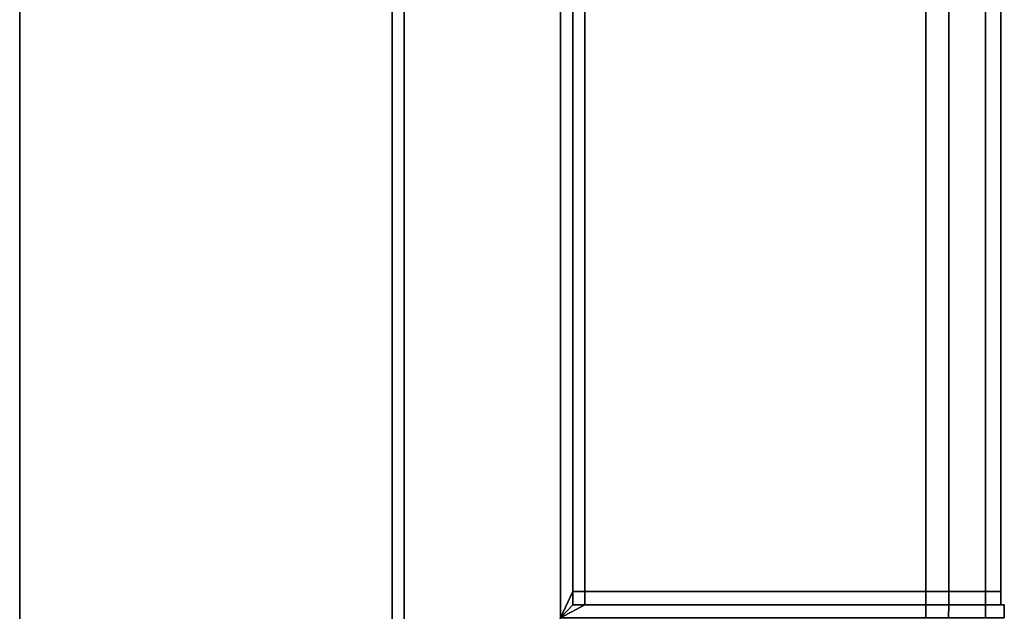
# Model space of a CAD drawing. Extents: x 0 to 0.997, y -0.997 to 0.
# Drawn here: x 0.955 to 0.974, y -0.292 to -0.281 of the extents above; entities that cross this region are included whole.
import ezdxf

# ---------------------------------------------------------------- set-up
doc = ezdxf.new("R2010")
doc.units = 0
for name, color, linetype in [('L16_HINGE', 7, 'CONTINUOUS'), ('L17_HINGE', 7, 'CONTINUOUS'), ('L19_GLASSOUT', 7, 'CONTINUOUS'), ('L20_GLASSIN', 7, 'CONTINUOUS'), ('L21_GLASSRIM', 7, 'CONTINUOUS')]:
    doc.layers.add(name, color=color, linetype=linetype)

msp = doc.modelspace()

# ---------------------------------------------------------------- linework, layer by layer
at = {"layer": 'L16_HINGE', "color": 8}
for points, invisible_edges in [([(0.962, -0.234016, 0.177744), (0.962, -0.30075, 0.177494), (0.962, -0.30075, 0.177744), (0.962, -0.234016, 0.177744)], 9), ([(0.962, -0.30075, 0.177494), (0.962, -0.234016, 0.177744), (0.962, -0.236501, 0.177494), (0.962, -0.30075, 0.177494)], 9), ([(0.962, -0.30075, 0.222244), (0.962, -0.234016, 0.177744), (0.962, -0.30075, 0.177744), (0.962, -0.30075, 0.222244)], 9), ([(0.962, -0.234016, 0.177744), (0.962, -0.30075, 0.222244), (0.962, -0.234016, 0.222244), (0.962, -0.234016, 0.177744)], 13), ([(0.962, -0.30075, 0.222244), (0.962, -0.236501, 0.222494), (0.962, -0.234016, 0.222244), (0.962, -0.30075, 0.222244)], 9), ([(0.965397, -0.234139, 0.222244), (0.965397, -0.291748, 0.222494), (0.965397, -0.291748, 0.222244), (0.965397, -0.234139, 0.222244)], 9), ([(0.965397, -0.291748, 0.222494), (0.965397, -0.234139, 0.222244), (0.965397, -0.236626, 0.222494), (0.965397, -0.291748, 0.222494)], 9), ([(0.965397, -0.234139, 0.177744), (0.965397, -0.291748, 0.222244), (0.965397, -0.291748, 0.177744), (0.965397, -0.234139, 0.177744)], 9), ([(0.965397, -0.291748, 0.222244), (0.965397, -0.234139, 0.177744), (0.965397, -0.234139, 0.222244), (0.965397, -0.291748, 0.222244)], 11), ([(0.965397, -0.291748, 0.177744), (0.965397, -0.236626, 0.177494), (0.965397, -0.234139, 0.177744), (0.965397, -0.291748, 0.177744)], 9), ([(0.96223, -0.23651, 0.177494), (0.962, -0.30075, 0.177494), (0.962, -0.236501, 0.177494), (0.96223, -0.23651, 0.177494)], 9), ([(0.96223, -0.30075, 0.222494), (0.962, -0.236501, 0.222494), (0.962, -0.30075, 0.222494), (0.96223, -0.30075, 0.222494)], 9), ([(0.962, -0.236501, 0.222494), (0.96223, -0.30075, 0.222494), (0.96223, -0.23651, 0.222494), (0.962, -0.236501, 0.222494)], 9), ([(0.962, -0.236501, 0.222494), (0.962, -0.30075, 0.222244), (0.962, -0.30075, 0.222494), (0.962, -0.236501, 0.222494)], 9), ([(0.962, -0.30075, 0.177494), (0.96223, -0.23651, 0.177494), (0.96223, -0.30075, 0.177494), (0.962, -0.30075, 0.177494)], 9), ([(0.965168, -0.236616, 0.177494), (0.96223, -0.30075, 0.177494), (0.96223, -0.23651, 0.177494), (0.965168, -0.236616, 0.177494)], 9), ([(0.965168, -0.292248, 0.222494), (0.96223, -0.23651, 0.222494), (0.96223, -0.30075, 0.222494), (0.965168, -0.292248, 0.222494)], 9), ([(0.96223, -0.23651, 0.222494), (0.965168, -0.292248, 0.222494), (0.965168, -0.236616, 0.222494), (0.96223, -0.23651, 0.222494)], 9), ([(0.96223, -0.30075, 0.177494), (0.965168, -0.236616, 0.177494), (0.965168, -0.292248, 0.177494), (0.96223, -0.30075, 0.177494)], 9), ([(0.965397, -0.291748, 0.222494), (0.965168, -0.236616, 0.222494), (0.965168, -0.292248, 0.222494), (0.965397, -0.291748, 0.222494)], 9), ([(0.965168, -0.236616, 0.222494), (0.965397, -0.291748, 0.222494), (0.965397, -0.236626, 0.222494), (0.965168, -0.236616, 0.222494)], 9), ([(0.965397, -0.236626, 0.177494), (0.965168, -0.292248, 0.177494), (0.965168, -0.236616, 0.177494), (0.965397, -0.236626, 0.177494)], 9), ([(0.965168, -0.292248, 0.177494), (0.965397, -0.236626, 0.177494), (0.965397, -0.291748, 0.177494), (0.965168, -0.292248, 0.177494)], 9), ([(0.965397, -0.236626, 0.177494), (0.965397, -0.291748, 0.177744), (0.965397, -0.291748, 0.177494), (0.965397, -0.236626, 0.177494)], 9), ([(0.965627, -0.278486, 0.177494), (0.965397, -0.291748, 0.177494), (0.965397, -0.278486, 0.177494), (0.965627, -0.278486, 0.177494)], 9), ([(0.965397, -0.291748, 0.177494), (0.965627, -0.278486, 0.177494), (0.965627, -0.291748, 0.177494), (0.965397, -0.291748, 0.177494)], 9), ([(0.965397, -0.291748, 0.222244), (0.965397, -0.278486, 0.177744), (0.965397, -0.291748, 0.177744), (0.965397, -0.291748, 0.222244)], 9), ([(0.965397, -0.278486, 0.177744), (0.965397, -0.291748, 0.222244), (0.965397, -0.278486, 0.222244), (0.965397, -0.278486, 0.177744)], 13), ([(0.965397, -0.278486, 0.222494), (0.965397, -0.291748, 0.222244), (0.965397, -0.291748, 0.222494), (0.965397, -0.278486, 0.222494)], 9), ([(0.965397, -0.291748, 0.222244), (0.965397, -0.278486, 0.222494), (0.965397, -0.278486, 0.222244), (0.965397, -0.291748, 0.222244)], 9), ([(0.965627, -0.291748, 0.222494), (0.965397, -0.278486, 0.222494), (0.965397, -0.291748, 0.222494), (0.965627, -0.291748, 0.222494)], 9), ([(0.965397, -0.278486, 0.222494), (0.965627, -0.291748, 0.222494), (0.965627, -0.278486, 0.222494), (0.965397, -0.278486, 0.222494)], 9), ([(0.965397, -0.278486, 0.177744), (0.965397, -0.291748, 0.177494), (0.965397, -0.291748, 0.177744), (0.965397, -0.278486, 0.177744)], 9), ([(0.965397, -0.291748, 0.177494), (0.965397, -0.278486, 0.177744), (0.965397, -0.278486, 0.177494), (0.965397, -0.291748, 0.177494)], 9), ([(0.972036, -0.278486, 0.177494), (0.965627, -0.291748, 0.177494), (0.965627, -0.278486, 0.177494), (0.972036, -0.278486, 0.177494)], 9), ([(0.965627, -0.291748, 0.177494), (0.972036, -0.278486, 0.177494), (0.972036, -0.291748, 0.177494), (0.965627, -0.291748, 0.177494)], 9), ([(0.972036, -0.291748, 0.222494), (0.965627, -0.278486, 0.222494), (0.965627, -0.291748, 0.222494), (0.972036, -0.291748, 0.222494)], 9), ([(0.965627, -0.278486, 0.222494), (0.972036, -0.291748, 0.222494), (0.972036, -0.278486, 0.222494), (0.965627, -0.278486, 0.222494)], 9), ([(0.972464, -0.278486, 0.177494), (0.972036, -0.291748, 0.177494), (0.972036, -0.278486, 0.177494), (0.972464, -0.278486, 0.177494)], 9), ([(0.972036, -0.291748, 0.177494), (0.972464, -0.278486, 0.177494), (0.972464, -0.291748, 0.177494), (0.972036, -0.291748, 0.177494)], 9), ([(0.972464, -0.291748, 0.222494), (0.972036, -0.278486, 0.222494), (0.972036, -0.291748, 0.222494), (0.972464, -0.291748, 0.222494)], 9), ([(0.972036, -0.278486, 0.222494), (0.972464, -0.291748, 0.222494), (0.972464, -0.278486, 0.222494), (0.972036, -0.278486, 0.222494)], 9), ([(0.973158, -0.278486, 0.177785), (0.972464, -0.291748, 0.177494), (0.972464, -0.278486, 0.177494), (0.973158, -0.278486, 0.177785)], 9), ([(0.972464, -0.291748, 0.177494), (0.973158, -0.278486, 0.177785), (0.973158, -0.291748, 0.177785), (0.972464, -0.291748, 0.177494)], 9), ([(0.973158, -0.291748, 0.222203), (0.972464, -0.278486, 0.222494), (0.972464, -0.291748, 0.222494), (0.973158, -0.291748, 0.222203)], 9), ([(0.972464, -0.278486, 0.222494), (0.973158, -0.291748, 0.222203), (0.973158, -0.278486, 0.222203), (0.972464, -0.278486, 0.222494)], 9), ([(0.973158, -0.278486, 0.177785), (0.973446, -0.291748, 0.178487), (0.973158, -0.291748, 0.177785), (0.973158, -0.278486, 0.177785)], 9), ([(0.973446, -0.291748, 0.178487), (0.973158, -0.278486, 0.177785), (0.973446, -0.278486, 0.178487), (0.973446, -0.291748, 0.178487)], 9), ([(0.973446, -0.278486, 0.221501), (0.973158, -0.291748, 0.222203), (0.973446, -0.291748, 0.221501), (0.973446, -0.278486, 0.221501)], 9), ([(0.973158, -0.291748, 0.222203), (0.973446, -0.278486, 0.221501), (0.973158, -0.278486, 0.222203), (0.973158, -0.291748, 0.222203)], 9), ([(0.973446, -0.278486, 0.221069), (0.973446, -0.291748, 0.221501), (0.973446, -0.291748, 0.221069), (0.973446, -0.278486, 0.221069)], 9), ([(0.973446, -0.291748, 0.221501), (0.973446, -0.278486, 0.221069), (0.973446, -0.278486, 0.221501), (0.973446, -0.291748, 0.221501)], 9), ([(0.973446, -0.278486, 0.178919), (0.973446, -0.291748, 0.221069), (0.973446, -0.291748, 0.178919), (0.973446, -0.278486, 0.178919)], 9), ([(0.973446, -0.291748, 0.221069), (0.973446, -0.278486, 0.178919), (0.973446, -0.278486, 0.221069), (0.973446, -0.291748, 0.221069)], 9), ([(0.973446, -0.278486, 0.178487), (0.973446, -0.291748, 0.178919), (0.973446, -0.291748, 0.178487), (0.973446, -0.278486, 0.178487)], 9), ([(0.973446, -0.291748, 0.178919), (0.973446, -0.278486, 0.178487), (0.973446, -0.278486, 0.178919), (0.973446, -0.291748, 0.178919)], 9), ([(0.965397, -0.291748, 0.222494), (0.965168, -0.292248, 0.222494), (0.965397, -0.291998, 0.222494), (0.965397, -0.291748, 0.222494)], 8), ([(0.965397, -0.291998, 0.177494), (0.965168, -0.292248, 0.177494), (0.965397, -0.291748, 0.177494), (0.965397, -0.291998, 0.177494)], 8), ([(0.965397, -0.291998, 0.222244), (0.965397, -0.291748, 0.177744), (0.965397, -0.291998, 0.177744), (0.965397, -0.291998, 0.222244)], 9), ([(0.965397, -0.291748, 0.177744), (0.965397, -0.291998, 0.222244), (0.965397, -0.291748, 0.222244), (0.965397, -0.291748, 0.177744)], 9), ([(0.965397, -0.291748, 0.222494), (0.965397, -0.291998, 0.222244), (0.965397, -0.291998, 0.222494), (0.965397, -0.291748, 0.222494)], 9), ([(0.965397, -0.291998, 0.222244), (0.965397, -0.291748, 0.222494), (0.965397, -0.291748, 0.222244), (0.965397, -0.291998, 0.222244)], 9), ([(0.965627, -0.291998, 0.222494), (0.965397, -0.291748, 0.222494), (0.965397, -0.291998, 0.222494), (0.965627, -0.291998, 0.222494)], 9), ([(0.965397, -0.291748, 0.222494), (0.965627, -0.291998, 0.222494), (0.965627, -0.291748, 0.222494), (0.965397, -0.291748, 0.222494)], 9), ([(0.965627, -0.291748, 0.177494), (0.965397, -0.291998, 0.177494), (0.965397, -0.291748, 0.177494), (0.965627, -0.291748, 0.177494)], 9), ([(0.965397, -0.291998, 0.177494), (0.965627, -0.291748, 0.177494), (0.965627, -0.291998, 0.177494), (0.965397, -0.291998, 0.177494)], 9), ([(0.965397, -0.291748, 0.177744), (0.965397, -0.291998, 0.177494), (0.965397, -0.291998, 0.177744), (0.965397, -0.291748, 0.177744)], 9), ([(0.965397, -0.291998, 0.177494), (0.965397, -0.291748, 0.177744), (0.965397, -0.291748, 0.177494), (0.965397, -0.291998, 0.177494)], 9), ([(0.972036, -0.291998, 0.222494), (0.965627, -0.291748, 0.222494), (0.965627, -0.291998, 0.222494), (0.972036, -0.291998, 0.222494)], 9), ([(0.965627, -0.291748, 0.222494), (0.972036, -0.291998, 0.222494), (0.972036, -0.291748, 0.222494), (0.965627, -0.291748, 0.222494)], 9), ([(0.972036, -0.291748, 0.177494), (0.965627, -0.291998, 0.177494), (0.965627, -0.291748, 0.177494), (0.972036, -0.291748, 0.177494)], 9), ([(0.965627, -0.291998, 0.177494), (0.972036, -0.291748, 0.177494), (0.972036, -0.291998, 0.177494), (0.965627, -0.291998, 0.177494)], 9), ([(0.972464, -0.291998, 0.222494), (0.972036, -0.291748, 0.222494), (0.972036, -0.291998, 0.222494), (0.972464, -0.291998, 0.222494)], 9), ([(0.972036, -0.291748, 0.222494), (0.972464, -0.291998, 0.222494), (0.972464, -0.291748, 0.222494), (0.972036, -0.291748, 0.222494)], 9), ([(0.972464, -0.291748, 0.177494), (0.972036, -0.291998, 0.177494), (0.972036, -0.291748, 0.177494), (0.972464, -0.291748, 0.177494)], 9), ([(0.972036, -0.291998, 0.177494), (0.972464, -0.291748, 0.177494), (0.972464, -0.291998, 0.177494), (0.972036, -0.291998, 0.177494)], 9), ([(0.973158, -0.291998, 0.222203), (0.972464, -0.291748, 0.222494), (0.972464, -0.291998, 0.222494), (0.973158, -0.291998, 0.222203)], 9), ([(0.972464, -0.291748, 0.222494), (0.973158, -0.291998, 0.222203), (0.973158, -0.291748, 0.222203), (0.972464, -0.291748, 0.222494)], 9), ([(0.973158, -0.291748, 0.177785), (0.972464, -0.291998, 0.177494), (0.972464, -0.291748, 0.177494), (0.973158, -0.291748, 0.177785)], 9), ([(0.972464, -0.291998, 0.177494), (0.973158, -0.291748, 0.177785), (0.973158, -0.291998, 0.177785), (0.972464, -0.291998, 0.177494)], 9), ([(0.973446, -0.291748, 0.221501), (0.973158, -0.291998, 0.222203), (0.973446, -0.291998, 0.221501), (0.973446, -0.291748, 0.221501)], 9), ([(0.973158, -0.291998, 0.222203), (0.973446, -0.291748, 0.221501), (0.973158, -0.291748, 0.222203), (0.973158, -0.291998, 0.222203)], 9), ([(0.973158, -0.291748, 0.177785), (0.973446, -0.291998, 0.178487), (0.973158, -0.291998, 0.177785), (0.973158, -0.291748, 0.177785)], 9), ([(0.973446, -0.291998, 0.178487), (0.973158, -0.291748, 0.177785), (0.973446, -0.291748, 0.178487), (0.973446, -0.291998, 0.178487)], 9), ([(0.973446, -0.291748, 0.221069), (0.973446, -0.291998, 0.221501), (0.973446, -0.291998, 0.221069), (0.973446, -0.291748, 0.221069)], 9), ([(0.973446, -0.291998, 0.221501), (0.973446, -0.291748, 0.221069), (0.973446, -0.291748, 0.221501), (0.973446, -0.291998, 0.221501)], 9), ([(0.973446, -0.291748, 0.178487), (0.973446, -0.291998, 0.178919), (0.973446, -0.291998, 0.178487), (0.973446, -0.291748, 0.178487)], 9), ([(0.973446, -0.291998, 0.178919), (0.973446, -0.291748, 0.178487), (0.973446, -0.291748, 0.178919), (0.973446, -0.291998, 0.178919)], 9), ([(0.973446, -0.291748, 0.178919), (0.973446, -0.291998, 0.221069), (0.973446, -0.291998, 0.178919), (0.973446, -0.291748, 0.178919)], 9), ([(0.973446, -0.291998, 0.221069), (0.973446, -0.291748, 0.178919), (0.973446, -0.291748, 0.221069), (0.973446, -0.291998, 0.221069)], 9), ([(0.965627, -0.291998, 0.222494), (0.965397, -0.291998, 0.222494), (0.965168, -0.292248, 0.222494), (0.965627, -0.291998, 0.222494)], 8), ([(0.965627, -0.291998, 0.177494), (0.965168, -0.292248, 0.177494), (0.965397, -0.291998, 0.177494), (0.965627, -0.291998, 0.177494)], 8), ([(0.972036, -0.292248, 0.222494), (0.965627, -0.291998, 0.222494), (0.965168, -0.292248, 0.222494), (0.972036, -0.292248, 0.222494)], 9), ([(0.965627, -0.291998, 0.177494), (0.972036, -0.292248, 0.177494), (0.965168, -0.292248, 0.177494), (0.965627, -0.291998, 0.177494)], 9), ([(0.965397, -0.291998, 0.222494), (0.965627, -0.291998, 0.222244), (0.965397, -0.291998, 0.222244), (0.965397, -0.291998, 0.222494)], 9), ([(0.965627, -0.291998, 0.222244), (0.965397, -0.291998, 0.222494), (0.965627, -0.291998, 0.222494), (0.965627, -0.291998, 0.222244)], 9), ([(0.965397, -0.291998, 0.177744), (0.965627, -0.291998, 0.177494), (0.965397, -0.291998, 0.177494), (0.965397, -0.291998, 0.177744)], 9), ([(0.965627, -0.291998, 0.177494), (0.965397, -0.291998, 0.177744), (0.965627, -0.291998, 0.177744), (0.965627, -0.291998, 0.177494)], 9), ([(0.965627, -0.291998, 0.222244), (0.965397, -0.291998, 0.177744), (0.965627, -0.291998, 0.177744), (0.965627, -0.291998, 0.222244)], 9), ([(0.965397, -0.291998, 0.177744), (0.965627, -0.291998, 0.222244), (0.965397, -0.291998, 0.222244), (0.965397, -0.291998, 0.177744)], 9), ([(0.965397, -0.291998, 0.222494), (0.965397, -0.291998, 0.222244), (0.965627, -0.291998, 0.222244), (0.965397, -0.291998, 0.222494)], 8), ([(0.965397, -0.291998, 0.222494), (0.965627, -0.291998, 0.222244), (0.965627, -0.291998, 0.222494), (0.965397, -0.291998, 0.222494)], 8), ([(0.965627, -0.291998, 0.177744), (0.965397, -0.291998, 0.177494), (0.965627, -0.291998, 0.177494), (0.965627, -0.291998, 0.177744)], 8), ([(0.965397, -0.291998, 0.177744), (0.965397, -0.291998, 0.177494), (0.965627, -0.291998, 0.177744), (0.965397, -0.291998, 0.177744)], 8), ([(0.965627, -0.291998, 0.222494), (0.972036, -0.292248, 0.222494), (0.972036, -0.291998, 0.222494), (0.965627, -0.291998, 0.222494)], 9), ([(0.972036, -0.292248, 0.177494), (0.965627, -0.291998, 0.177494), (0.972036, -0.291998, 0.177494), (0.972036, -0.292248, 0.177494)], 9), ([(0.972036, -0.291998, 0.222494), (0.965627, -0.291998, 0.222244), (0.972413, -0.291998, 0.222244), (0.972036, -0.291998, 0.222494)], 9), ([(0.965627, -0.291998, 0.222244), (0.972036, -0.291998, 0.222494), (0.965627, -0.291998, 0.222494), (0.965627, -0.291998, 0.222244)], 9), ([(0.972413, -0.291998, 0.177744), (0.965627, -0.291998, 0.177494), (0.972036, -0.291998, 0.177494), (0.972413, -0.291998, 0.177744)], 9), ([(0.965627, -0.291998, 0.177494), (0.972413, -0.291998, 0.177744), (0.965627, -0.291998, 0.177744), (0.965627, -0.291998, 0.177494)], 9), ([(0.972966, -0.291998, 0.177976), (0.965627, -0.291998, 0.177744), (0.972413, -0.291998, 0.177744), (0.972966, -0.291998, 0.177976)], 9), ([(0.965627, -0.291998, 0.177744), (0.972966, -0.291998, 0.177976), (0.965627, -0.291998, 0.222244), (0.965627, -0.291998, 0.177744)], 11), ([(0.965627, -0.291998, 0.222244), (0.972966, -0.291998, 0.177976), (0.973196, -0.291998, 0.178537), (0.965627, -0.291998, 0.222244)], 13), ([(0.965627, -0.291998, 0.222244), (0.973196, -0.291998, 0.178537), (0.973196, -0.291998, 0.221451), (0.965627, -0.291998, 0.222244)], 13), ([(0.965627, -0.291998, 0.222244), (0.973196, -0.291998, 0.221451), (0.972966, -0.291998, 0.222012), (0.965627, -0.291998, 0.222244)], 13), ([(0.965627, -0.291998, 0.222244), (0.972966, -0.291998, 0.222012), (0.972413, -0.291998, 0.222244), (0.965627, -0.291998, 0.222244)], 9), ([(0.972462, -0.292248, 0.222494), (0.972036, -0.291998, 0.222494), (0.972036, -0.292248, 0.222494), (0.972462, -0.292248, 0.222494)], 9), ([(0.972036, -0.291998, 0.222494), (0.972462, -0.292248, 0.222494), (0.972464, -0.291998, 0.222494), (0.972036, -0.291998, 0.222494)], 9), ([(0.972464, -0.291998, 0.177494), (0.972036, -0.292248, 0.177494), (0.972036, -0.291998, 0.177494), (0.972464, -0.291998, 0.177494)], 9), ([(0.972036, -0.292248, 0.177494), (0.972464, -0.291998, 0.177494), (0.972462, -0.292248, 0.177494), (0.972036, -0.292248, 0.177494)], 9), ([(0.972036, -0.291998, 0.222494), (0.972413, -0.291998, 0.222244), (0.972464, -0.291998, 0.222494), (0.972036, -0.291998, 0.222494)], 8), ([(0.972413, -0.291998, 0.177744), (0.972036, -0.291998, 0.177494), (0.972464, -0.291998, 0.177494), (0.972413, -0.291998, 0.177744)], 8), ([(0.973158, -0.291998, 0.222203), (0.972413, -0.291998, 0.222244), (0.972966, -0.291998, 0.222012), (0.973158, -0.291998, 0.222203)], 9), ([(0.972413, -0.291998, 0.222244), (0.973158, -0.291998, 0.222203), (0.972464, -0.291998, 0.222494), (0.972413, -0.291998, 0.222244)], 9), ([(0.973158, -0.291998, 0.177785), (0.972413, -0.291998, 0.177744), (0.972464, -0.291998, 0.177494), (0.973158, -0.291998, 0.177785)], 9), ([(0.972413, -0.291998, 0.177744), (0.973158, -0.291998, 0.177785), (0.972966, -0.291998, 0.177976), (0.972413, -0.291998, 0.177744)], 9), ([(0.972464, -0.291998, 0.177494), (0.973158, -0.292248, 0.177782), (0.972462, -0.292248, 0.177494), (0.972464, -0.291998, 0.177494)], 9), ([(0.973158, -0.292248, 0.222206), (0.972464, -0.291998, 0.222494), (0.972462, -0.292248, 0.222494), (0.973158, -0.292248, 0.222206)], 9), ([(0.973158, -0.292248, 0.177782), (0.972464, -0.291998, 0.177494), (0.973158, -0.291998, 0.177785), (0.973158, -0.292248, 0.177782)], 9), ([(0.972464, -0.291998, 0.222494), (0.973158, -0.292248, 0.222206), (0.973158, -0.291998, 0.222203), (0.972464, -0.291998, 0.222494)], 9), ([(0.972966, -0.291998, 0.177976), (0.97351, -0.291998, 0.178479), (0.973158, -0.291998, 0.177785), (0.972966, -0.291998, 0.177976)], 9), ([(0.97351, -0.291998, 0.178479), (0.972966, -0.291998, 0.177976), (0.973196, -0.291998, 0.178537), (0.97351, -0.291998, 0.178479)], 9), ([(0.972966, -0.291998, 0.222012), (0.97351, -0.291998, 0.221509), (0.973196, -0.291998, 0.221451), (0.972966, -0.291998, 0.222012)], 9), ([(0.97351, -0.291998, 0.221509), (0.972966, -0.291998, 0.222012), (0.973158, -0.291998, 0.222203), (0.97351, -0.291998, 0.221509)], 9), ([(0.973446, -0.291998, 0.221501), (0.972966, -0.291998, 0.222012), (0.973196, -0.291998, 0.221451), (0.973446, -0.291998, 0.221501)], 9), ([(0.972966, -0.291998, 0.222012), (0.973446, -0.291998, 0.221501), (0.973158, -0.291998, 0.222203), (0.972966, -0.291998, 0.222012)], 9), ([(0.973446, -0.291998, 0.178487), (0.972966, -0.291998, 0.177976), (0.973158, -0.291998, 0.177785), (0.973446, -0.291998, 0.178487)], 9), ([(0.972966, -0.291998, 0.177976), (0.973446, -0.291998, 0.178487), (0.973196, -0.291998, 0.178537), (0.972966, -0.291998, 0.177976)], 9), ([(0.973158, -0.291998, 0.177785), (0.97351, -0.292248, 0.178479), (0.973158, -0.292248, 0.177782), (0.973158, -0.291998, 0.177785)], 9), ([(0.97351, -0.292248, 0.178479), (0.973158, -0.291998, 0.177785), (0.97351, -0.291998, 0.178479), (0.97351, -0.292248, 0.178479)], 9), ([(0.97351, -0.291998, 0.221509), (0.973158, -0.292248, 0.222206), (0.97351, -0.292248, 0.221509), (0.97351, -0.291998, 0.221509)], 9), ([(0.973158, -0.292248, 0.222206), (0.97351, -0.291998, 0.221509), (0.973158, -0.291998, 0.222203), (0.973158, -0.292248, 0.222206)], 9), ([(0.97351, -0.291998, 0.221509), (0.97351, -0.291998, 0.221094), (0.973196, -0.291998, 0.221451), (0.97351, -0.291998, 0.221509)], 8), ([(0.97351, -0.291998, 0.178894), (0.97351, -0.291998, 0.178479), (0.973196, -0.291998, 0.178537), (0.97351, -0.291998, 0.178894)], 8), ([(0.973196, -0.291998, 0.221451), (0.97351, -0.291998, 0.178894), (0.973196, -0.291998, 0.178537), (0.973196, -0.291998, 0.221451)], 9), ([(0.97351, -0.291998, 0.178894), (0.973196, -0.291998, 0.221451), (0.97351, -0.291998, 0.221094), (0.97351, -0.291998, 0.178894)], 9), ([(0.973446, -0.291998, 0.221501), (0.973196, -0.291998, 0.221451), (0.973446, -0.291998, 0.221069), (0.973446, -0.291998, 0.221501)], 8), ([(0.973446, -0.291998, 0.178919), (0.973196, -0.291998, 0.178537), (0.973446, -0.291998, 0.178487), (0.973446, -0.291998, 0.178919)], 8), ([(0.973446, -0.291998, 0.178919), (0.973196, -0.291998, 0.221451), (0.973196, -0.291998, 0.178537), (0.973446, -0.291998, 0.178919)], 9), ([(0.973196, -0.291998, 0.221451), (0.973446, -0.291998, 0.178919), (0.973446, -0.291998, 0.221069), (0.973196, -0.291998, 0.221451)], 9), ([(0.97351, -0.291998, 0.221094), (0.97351, -0.292248, 0.221509), (0.97351, -0.292248, 0.221094), (0.97351, -0.291998, 0.221094)], 9), ([(0.97351, -0.292248, 0.221509), (0.97351, -0.291998, 0.221094), (0.97351, -0.291998, 0.221509), (0.97351, -0.292248, 0.221509)], 9), ([(0.97351, -0.291998, 0.178479), (0.97351, -0.292248, 0.178894), (0.97351, -0.292248, 0.178479), (0.97351, -0.291998, 0.178479)], 9), ([(0.97351, -0.292248, 0.178894), (0.97351, -0.291998, 0.178479), (0.97351, -0.291998, 0.178894), (0.97351, -0.292248, 0.178894)], 9), ([(0.97351, -0.291998, 0.178894), (0.97351, -0.292248, 0.221094), (0.97351, -0.292248, 0.178894), (0.97351, -0.291998, 0.178894)], 9), ([(0.97351, -0.292248, 0.221094), (0.97351, -0.291998, 0.178894), (0.97351, -0.291998, 0.221094), (0.97351, -0.292248, 0.221094)], 9)]:
    msp.add_3dface(points, dxfattribs=dict(at, invisible_edges=invisible_edges))
at = {"layer": 'L17_HINGE', "color": 8}
for points, invisible_edges in [([(0.962, -0.234016, 1.777744), (0.962, -0.30075, 1.777494), (0.962, -0.30075, 1.777744), (0.962, -0.234016, 1.777744)], 9), ([(0.962, -0.30075, 1.777494), (0.962, -0.234016, 1.777744), (0.962, -0.236501, 1.777494), (0.962, -0.30075, 1.777494)], 9), ([(0.962, -0.30075, 1.822244), (0.962, -0.234016, 1.777744), (0.962, -0.30075, 1.777744), (0.962, -0.30075, 1.822244)], 9), ([(0.962, -0.234016, 1.777744), (0.962, -0.30075, 1.822244), (0.962, -0.234016, 1.822244), (0.962, -0.234016, 1.777744)], 13), ([(0.962, -0.30075, 1.822244), (0.962, -0.236501, 1.822494), (0.962, -0.234016, 1.822244), (0.962, -0.30075, 1.822244)], 9), ([(0.965397, -0.234139, 1.822244), (0.965397, -0.291748, 1.822494), (0.965397, -0.291748, 1.822244), (0.965397, -0.234139, 1.822244)], 9), ([(0.965397, -0.291748, 1.822494), (0.965397, -0.234139, 1.822244), (0.965397, -0.236626, 1.822494), (0.965397, -0.291748, 1.822494)], 9), ([(0.965397, -0.234139, 1.777744), (0.965397, -0.291748, 1.822244), (0.965397, -0.291748, 1.777744), (0.965397, -0.234139, 1.777744)], 9), ([(0.965397, -0.291748, 1.822244), (0.965397, -0.234139, 1.777744), (0.965397, -0.234139, 1.822244), (0.965397, -0.291748, 1.822244)], 11), ([(0.965397, -0.291748, 1.777744), (0.965397, -0.236626, 1.777494), (0.965397, -0.234139, 1.777744), (0.965397, -0.291748, 1.777744)], 9), ([(0.96223, -0.23651, 1.777494), (0.962, -0.30075, 1.777494), (0.962, -0.236501, 1.777494), (0.96223, -0.23651, 1.777494)], 9), ([(0.96223, -0.30075, 1.822494), (0.962, -0.236501, 1.822494), (0.962, -0.30075, 1.822494), (0.96223, -0.30075, 1.822494)], 9), ([(0.962, -0.236501, 1.822494), (0.96223, -0.30075, 1.822494), (0.96223, -0.23651, 1.822494), (0.962, -0.236501, 1.822494)], 9), ([(0.962, -0.236501, 1.822494), (0.962, -0.30075, 1.822244), (0.962, -0.30075, 1.822494), (0.962, -0.236501, 1.822494)], 9), ([(0.962, -0.30075, 1.777494), (0.96223, -0.23651, 1.777494), (0.96223, -0.30075, 1.777494), (0.962, -0.30075, 1.777494)], 9), ([(0.965168, -0.236616, 1.777494), (0.96223, -0.30075, 1.777494), (0.96223, -0.23651, 1.777494), (0.965168, -0.236616, 1.777494)], 9), ([(0.965168, -0.292248, 1.822494), (0.96223, -0.23651, 1.822494), (0.96223, -0.30075, 1.822494), (0.965168, -0.292248, 1.822494)], 9), ([(0.96223, -0.23651, 1.822494), (0.965168, -0.292248, 1.822494), (0.965168, -0.236616, 1.822494), (0.96223, -0.23651, 1.822494)], 9), ([(0.96223, -0.30075, 1.777494), (0.965168, -0.236616, 1.777494), (0.965168, -0.292248, 1.777494), (0.96223, -0.30075, 1.777494)], 9), ([(0.965397, -0.291748, 1.822494), (0.965168, -0.236616, 1.822494), (0.965168, -0.292248, 1.822494), (0.965397, -0.291748, 1.822494)], 9), ([(0.965168, -0.236616, 1.822494), (0.965397, -0.291748, 1.822494), (0.965397, -0.236626, 1.822494), (0.965168, -0.236616, 1.822494)], 9), ([(0.965397, -0.236626, 1.777494), (0.965168, -0.292248, 1.777494), (0.965168, -0.236616, 1.777494), (0.965397, -0.236626, 1.777494)], 9), ([(0.965168, -0.292248, 1.777494), (0.965397, -0.236626, 1.777494), (0.965397, -0.291748, 1.777494), (0.965168, -0.292248, 1.777494)], 9), ([(0.965397, -0.236626, 1.777494), (0.965397, -0.291748, 1.777744), (0.965397, -0.291748, 1.777494), (0.965397, -0.236626, 1.777494)], 9), ([(0.965627, -0.278486, 1.777494), (0.965397, -0.291748, 1.777494), (0.965397, -0.278486, 1.777494), (0.965627, -0.278486, 1.777494)], 9), ([(0.965397, -0.291748, 1.777494), (0.965627, -0.278486, 1.777494), (0.965627, -0.291748, 1.777494), (0.965397, -0.291748, 1.777494)], 9), ([(0.965397, -0.291748, 1.822244), (0.965397, -0.278486, 1.777744), (0.965397, -0.291748, 1.777744), (0.965397, -0.291748, 1.822244)], 9), ([(0.965397, -0.278486, 1.777744), (0.965397, -0.291748, 1.822244), (0.965397, -0.278486, 1.822244), (0.965397, -0.278486, 1.777744)], 13), ([(0.965397, -0.278486, 1.822494), (0.965397, -0.291748, 1.822244), (0.965397, -0.291748, 1.822494), (0.965397, -0.278486, 1.822494)], 9), ([(0.965397, -0.291748, 1.822244), (0.965397, -0.278486, 1.822494), (0.965397, -0.278486, 1.822244), (0.965397, -0.291748, 1.822244)], 9), ([(0.965627, -0.291748, 1.822494), (0.965397, -0.278486, 1.822494), (0.965397, -0.291748, 1.822494), (0.965627, -0.291748, 1.822494)], 9), ([(0.965397, -0.278486, 1.822494), (0.965627, -0.291748, 1.822494), (0.965627, -0.278486, 1.822494), (0.965397, -0.278486, 1.822494)], 9), ([(0.965397, -0.278486, 1.777744), (0.965397, -0.291748, 1.777494), (0.965397, -0.291748, 1.777744), (0.965397, -0.278486, 1.777744)], 9), ([(0.965397, -0.291748, 1.777494), (0.965397, -0.278486, 1.777744), (0.965397, -0.278486, 1.777494), (0.965397, -0.291748, 1.777494)], 9), ([(0.972036, -0.278486, 1.777494), (0.965627, -0.291748, 1.777494), (0.965627, -0.278486, 1.777494), (0.972036, -0.278486, 1.777494)], 9), ([(0.965627, -0.291748, 1.777494), (0.972036, -0.278486, 1.777494), (0.972036, -0.291748, 1.777494), (0.965627, -0.291748, 1.777494)], 9), ([(0.972036, -0.291748, 1.822494), (0.965627, -0.278486, 1.822494), (0.965627, -0.291748, 1.822494), (0.972036, -0.291748, 1.822494)], 9), ([(0.965627, -0.278486, 1.822494), (0.972036, -0.291748, 1.822494), (0.972036, -0.278486, 1.822494), (0.965627, -0.278486, 1.822494)], 9), ([(0.972464, -0.278486, 1.777494), (0.972036, -0.291748, 1.777494), (0.972036, -0.278486, 1.777494), (0.972464, -0.278486, 1.777494)], 9), ([(0.972036, -0.291748, 1.777494), (0.972464, -0.278486, 1.777494), (0.972464, -0.291748, 1.777494), (0.972036, -0.291748, 1.777494)], 9), ([(0.972464, -0.291748, 1.822494), (0.972036, -0.278486, 1.822494), (0.972036, -0.291748, 1.822494), (0.972464, -0.291748, 1.822494)], 9), ([(0.972036, -0.278486, 1.822494), (0.972464, -0.291748, 1.822494), (0.972464, -0.278486, 1.822494), (0.972036, -0.278486, 1.822494)], 9), ([(0.973158, -0.278486, 1.777785), (0.972464, -0.291748, 1.777494), (0.972464, -0.278486, 1.777494), (0.973158, -0.278486, 1.777785)], 9), ([(0.972464, -0.291748, 1.777494), (0.973158, -0.278486, 1.777785), (0.973158, -0.291748, 1.777785), (0.972464, -0.291748, 1.777494)], 9), ([(0.973158, -0.291748, 1.822203), (0.972464, -0.278486, 1.822494), (0.972464, -0.291748, 1.822494), (0.973158, -0.291748, 1.822203)], 9), ([(0.972464, -0.278486, 1.822494), (0.973158, -0.291748, 1.822203), (0.973158, -0.278486, 1.822203), (0.972464, -0.278486, 1.822494)], 9), ([(0.973158, -0.278486, 1.777785), (0.973446, -0.291748, 1.778487), (0.973158, -0.291748, 1.777785), (0.973158, -0.278486, 1.777785)], 9), ([(0.973446, -0.291748, 1.778487), (0.973158, -0.278486, 1.777785), (0.973446, -0.278486, 1.778487), (0.973446, -0.291748, 1.778487)], 9), ([(0.973446, -0.278486, 1.821501), (0.973158, -0.291748, 1.822203), (0.973446, -0.291748, 1.821501), (0.973446, -0.278486, 1.821501)], 9), ([(0.973158, -0.291748, 1.822203), (0.973446, -0.278486, 1.821501), (0.973158, -0.278486, 1.822203), (0.973158, -0.291748, 1.822203)], 9), ([(0.973446, -0.278486, 1.821069), (0.973446, -0.291748, 1.821501), (0.973446, -0.291748, 1.821069), (0.973446, -0.278486, 1.821069)], 9), ([(0.973446, -0.291748, 1.821501), (0.973446, -0.278486, 1.821069), (0.973446, -0.278486, 1.821501), (0.973446, -0.291748, 1.821501)], 9), ([(0.973446, -0.278486, 1.778919), (0.973446, -0.291748, 1.821069), (0.973446, -0.291748, 1.778919), (0.973446, -0.278486, 1.778919)], 9), ([(0.973446, -0.291748, 1.821069), (0.973446, -0.278486, 1.778919), (0.973446, -0.278486, 1.821069), (0.973446, -0.291748, 1.821069)], 9), ([(0.973446, -0.278486, 1.778487), (0.973446, -0.291748, 1.778919), (0.973446, -0.291748, 1.778487), (0.973446, -0.278486, 1.778487)], 9), ([(0.973446, -0.291748, 1.778919), (0.973446, -0.278486, 1.778487), (0.973446, -0.278486, 1.778919), (0.973446, -0.291748, 1.778919)], 9), ([(0.965397, -0.291748, 1.822494), (0.965168, -0.292248, 1.822494), (0.965397, -0.291998, 1.822494), (0.965397, -0.291748, 1.822494)], 8), ([(0.965397, -0.291998, 1.777494), (0.965168, -0.292248, 1.777494), (0.965397, -0.291748, 1.777494), (0.965397, -0.291998, 1.777494)], 8), ([(0.965397, -0.291998, 1.822244), (0.965397, -0.291748, 1.777744), (0.965397, -0.291998, 1.777744), (0.965397, -0.291998, 1.822244)], 9), ([(0.965397, -0.291748, 1.777744), (0.965397, -0.291998, 1.822244), (0.965397, -0.291748, 1.822244), (0.965397, -0.291748, 1.777744)], 9), ([(0.965397, -0.291748, 1.822494), (0.965397, -0.291998, 1.822244), (0.965397, -0.291998, 1.822494), (0.965397, -0.291748, 1.822494)], 9), ([(0.965397, -0.291998, 1.822244), (0.965397, -0.291748, 1.822494), (0.965397, -0.291748, 1.822244), (0.965397, -0.291998, 1.822244)], 9), ([(0.965627, -0.291998, 1.822494), (0.965397, -0.291748, 1.822494), (0.965397, -0.291998, 1.822494), (0.965627, -0.291998, 1.822494)], 9), ([(0.965397, -0.291748, 1.822494), (0.965627, -0.291998, 1.822494), (0.965627, -0.291748, 1.822494), (0.965397, -0.291748, 1.822494)], 9), ([(0.965627, -0.291748, 1.777494), (0.965397, -0.291998, 1.777494), (0.965397, -0.291748, 1.777494), (0.965627, -0.291748, 1.777494)], 9), ([(0.965397, -0.291998, 1.777494), (0.965627, -0.291748, 1.777494), (0.965627, -0.291998, 1.777494), (0.965397, -0.291998, 1.777494)], 9), ([(0.965397, -0.291748, 1.777744), (0.965397, -0.291998, 1.777494), (0.965397, -0.291998, 1.777744), (0.965397, -0.291748, 1.777744)], 9), ([(0.965397, -0.291998, 1.777494), (0.965397, -0.291748, 1.777744), (0.965397, -0.291748, 1.777494), (0.965397, -0.291998, 1.777494)], 9), ([(0.972036, -0.291998, 1.822494), (0.965627, -0.291748, 1.822494), (0.965627, -0.291998, 1.822494), (0.972036, -0.291998, 1.822494)], 9), ([(0.965627, -0.291748, 1.822494), (0.972036, -0.291998, 1.822494), (0.972036, -0.291748, 1.822494), (0.965627, -0.291748, 1.822494)], 9), ([(0.972036, -0.291748, 1.777494), (0.965627, -0.291998, 1.777494), (0.965627, -0.291748, 1.777494), (0.972036, -0.291748, 1.777494)], 9), ([(0.965627, -0.291998, 1.777494), (0.972036, -0.291748, 1.777494), (0.972036, -0.291998, 1.777494), (0.965627, -0.291998, 1.777494)], 9), ([(0.972464, -0.291998, 1.822494), (0.972036, -0.291748, 1.822494), (0.972036, -0.291998, 1.822494), (0.972464, -0.291998, 1.822494)], 9), ([(0.972036, -0.291748, 1.822494), (0.972464, -0.291998, 1.822494), (0.972464, -0.291748, 1.822494), (0.972036, -0.291748, 1.822494)], 9), ([(0.972464, -0.291748, 1.777494), (0.972036, -0.291998, 1.777494), (0.972036, -0.291748, 1.777494), (0.972464, -0.291748, 1.777494)], 9), ([(0.972036, -0.291998, 1.777494), (0.972464, -0.291748, 1.777494), (0.972464, -0.291998, 1.777494), (0.972036, -0.291998, 1.777494)], 9), ([(0.973158, -0.291998, 1.822203), (0.972464, -0.291748, 1.822494), (0.972464, -0.291998, 1.822494), (0.973158, -0.291998, 1.822203)], 9), ([(0.972464, -0.291748, 1.822494), (0.973158, -0.291998, 1.822203), (0.973158, -0.291748, 1.822203), (0.972464, -0.291748, 1.822494)], 9), ([(0.973158, -0.291748, 1.777785), (0.972464, -0.291998, 1.777494), (0.972464, -0.291748, 1.777494), (0.973158, -0.291748, 1.777785)], 9), ([(0.972464, -0.291998, 1.777494), (0.973158, -0.291748, 1.777785), (0.973158, -0.291998, 1.777785), (0.972464, -0.291998, 1.777494)], 9), ([(0.973446, -0.291748, 1.821501), (0.973158, -0.291998, 1.822203), (0.973446, -0.291998, 1.821501), (0.973446, -0.291748, 1.821501)], 9), ([(0.973158, -0.291998, 1.822203), (0.973446, -0.291748, 1.821501), (0.973158, -0.291748, 1.822203), (0.973158, -0.291998, 1.822203)], 9), ([(0.973158, -0.291748, 1.777785), (0.973446, -0.291998, 1.778487), (0.973158, -0.291998, 1.777785), (0.973158, -0.291748, 1.777785)], 9), ([(0.973446, -0.291998, 1.778487), (0.973158, -0.291748, 1.777785), (0.973446, -0.291748, 1.778487), (0.973446, -0.291998, 1.778487)], 9), ([(0.973446, -0.291748, 1.821069), (0.973446, -0.291998, 1.821501), (0.973446, -0.291998, 1.821069), (0.973446, -0.291748, 1.821069)], 9), ([(0.973446, -0.291998, 1.821501), (0.973446, -0.291748, 1.821069), (0.973446, -0.291748, 1.821501), (0.973446, -0.291998, 1.821501)], 9), ([(0.973446, -0.291748, 1.778487), (0.973446, -0.291998, 1.778919), (0.973446, -0.291998, 1.778487), (0.973446, -0.291748, 1.778487)], 9), ([(0.973446, -0.291998, 1.778919), (0.973446, -0.291748, 1.778487), (0.973446, -0.291748, 1.778919), (0.973446, -0.291998, 1.778919)], 9), ([(0.973446, -0.291748, 1.778919), (0.973446, -0.291998, 1.821069), (0.973446, -0.291998, 1.778919), (0.973446, -0.291748, 1.778919)], 9), ([(0.973446, -0.291998, 1.821069), (0.973446, -0.291748, 1.778919), (0.973446, -0.291748, 1.821069), (0.973446, -0.291998, 1.821069)], 9), ([(0.965627, -0.291998, 1.822494), (0.965397, -0.291998, 1.822494), (0.965168, -0.292248, 1.822494), (0.965627, -0.291998, 1.822494)], 8), ([(0.965627, -0.291998, 1.777494), (0.965168, -0.292248, 1.777494), (0.965397, -0.291998, 1.777494), (0.965627, -0.291998, 1.777494)], 8), ([(0.972036, -0.292248, 1.822494), (0.965627, -0.291998, 1.822494), (0.965168, -0.292248, 1.822494), (0.972036, -0.292248, 1.822494)], 9), ([(0.965627, -0.291998, 1.777494), (0.972036, -0.292248, 1.777494), (0.965168, -0.292248, 1.777494), (0.965627, -0.291998, 1.777494)], 9), ([(0.965397, -0.291998, 1.822494), (0.965627, -0.291998, 1.822244), (0.965397, -0.291998, 1.822244), (0.965397, -0.291998, 1.822494)], 9), ([(0.965627, -0.291998, 1.822244), (0.965397, -0.291998, 1.822494), (0.965627, -0.291998, 1.822494), (0.965627, -0.291998, 1.822244)], 9), ([(0.965397, -0.291998, 1.777744), (0.965627, -0.291998, 1.777494), (0.965397, -0.291998, 1.777494), (0.965397, -0.291998, 1.777744)], 9), ([(0.965627, -0.291998, 1.777494), (0.965397, -0.291998, 1.777744), (0.965627, -0.291998, 1.777744), (0.965627, -0.291998, 1.777494)], 9), ([(0.965627, -0.291998, 1.822244), (0.965397, -0.291998, 1.777744), (0.965627, -0.291998, 1.777744), (0.965627, -0.291998, 1.822244)], 9), ([(0.965397, -0.291998, 1.777744), (0.965627, -0.291998, 1.822244), (0.965397, -0.291998, 1.822244), (0.965397, -0.291998, 1.777744)], 9), ([(0.965397, -0.291998, 1.822494), (0.965397, -0.291998, 1.822244), (0.965627, -0.291998, 1.822244), (0.965397, -0.291998, 1.822494)], 8), ([(0.965397, -0.291998, 1.822494), (0.965627, -0.291998, 1.822244), (0.965627, -0.291998, 1.822494), (0.965397, -0.291998, 1.822494)], 8), ([(0.965627, -0.291998, 1.777744), (0.965397, -0.291998, 1.777494), (0.965627, -0.291998, 1.777494), (0.965627, -0.291998, 1.777744)], 8), ([(0.965397, -0.291998, 1.777744), (0.965397, -0.291998, 1.777494), (0.965627, -0.291998, 1.777744), (0.965397, -0.291998, 1.777744)], 8), ([(0.965627, -0.291998, 1.822494), (0.972036, -0.292248, 1.822494), (0.972036, -0.291998, 1.822494), (0.965627, -0.291998, 1.822494)], 9), ([(0.972036, -0.292248, 1.777494), (0.965627, -0.291998, 1.777494), (0.972036, -0.291998, 1.777494), (0.972036, -0.292248, 1.777494)], 9), ([(0.972036, -0.291998, 1.822494), (0.965627, -0.291998, 1.822244), (0.972413, -0.291998, 1.822244), (0.972036, -0.291998, 1.822494)], 9), ([(0.965627, -0.291998, 1.822244), (0.972036, -0.291998, 1.822494), (0.965627, -0.291998, 1.822494), (0.965627, -0.291998, 1.822244)], 9), ([(0.972413, -0.291998, 1.777744), (0.965627, -0.291998, 1.777494), (0.972036, -0.291998, 1.777494), (0.972413, -0.291998, 1.777744)], 9), ([(0.965627, -0.291998, 1.777494), (0.972413, -0.291998, 1.777744), (0.965627, -0.291998, 1.777744), (0.965627, -0.291998, 1.777494)], 9), ([(0.972966, -0.291998, 1.777976), (0.965627, -0.291998, 1.777744), (0.972413, -0.291998, 1.777744), (0.972966, -0.291998, 1.777976)], 9), ([(0.965627, -0.291998, 1.777744), (0.972966, -0.291998, 1.777976), (0.965627, -0.291998, 1.822244), (0.965627, -0.291998, 1.777744)], 11), ([(0.965627, -0.291998, 1.822244), (0.972966, -0.291998, 1.777976), (0.973196, -0.291998, 1.778537), (0.965627, -0.291998, 1.822244)], 13), ([(0.965627, -0.291998, 1.822244), (0.973196, -0.291998, 1.778537), (0.973196, -0.291998, 1.821451), (0.965627, -0.291998, 1.822244)], 13), ([(0.965627, -0.291998, 1.822244), (0.973196, -0.291998, 1.821451), (0.972966, -0.291998, 1.822012), (0.965627, -0.291998, 1.822244)], 13), ([(0.965627, -0.291998, 1.822244), (0.972966, -0.291998, 1.822012), (0.972413, -0.291998, 1.822244), (0.965627, -0.291998, 1.822244)], 9), ([(0.972462, -0.292248, 1.822494), (0.972036, -0.291998, 1.822494), (0.972036, -0.292248, 1.822494), (0.972462, -0.292248, 1.822494)], 9), ([(0.972036, -0.291998, 1.822494), (0.972462, -0.292248, 1.822494), (0.972464, -0.291998, 1.822494), (0.972036, -0.291998, 1.822494)], 9), ([(0.972464, -0.291998, 1.777494), (0.972036, -0.292248, 1.777494), (0.972036, -0.291998, 1.777494), (0.972464, -0.291998, 1.777494)], 9), ([(0.972036, -0.292248, 1.777494), (0.972464, -0.291998, 1.777494), (0.972462, -0.292248, 1.777494), (0.972036, -0.292248, 1.777494)], 9), ([(0.972036, -0.291998, 1.822494), (0.972413, -0.291998, 1.822244), (0.972464, -0.291998, 1.822494), (0.972036, -0.291998, 1.822494)], 8), ([(0.972413, -0.291998, 1.777744), (0.972036, -0.291998, 1.777494), (0.972464, -0.291998, 1.777494), (0.972413, -0.291998, 1.777744)], 8), ([(0.973158, -0.291998, 1.822203), (0.972413, -0.291998, 1.822244), (0.972966, -0.291998, 1.822012), (0.973158, -0.291998, 1.822203)], 9), ([(0.972413, -0.291998, 1.822244), (0.973158, -0.291998, 1.822203), (0.972464, -0.291998, 1.822494), (0.972413, -0.291998, 1.822244)], 9), ([(0.973158, -0.291998, 1.777785), (0.972413, -0.291998, 1.777744), (0.972464, -0.291998, 1.777494), (0.973158, -0.291998, 1.777785)], 9), ([(0.972413, -0.291998, 1.777744), (0.973158, -0.291998, 1.777785), (0.972966, -0.291998, 1.777976), (0.972413, -0.291998, 1.777744)], 9), ([(0.972464, -0.291998, 1.777494), (0.973158, -0.292248, 1.777782), (0.972462, -0.292248, 1.777494), (0.972464, -0.291998, 1.777494)], 9), ([(0.973158, -0.292248, 1.822206), (0.972464, -0.291998, 1.822494), (0.972462, -0.292248, 1.822494), (0.973158, -0.292248, 1.822206)], 9), ([(0.973158, -0.292248, 1.777782), (0.972464, -0.291998, 1.777494), (0.973158, -0.291998, 1.777785), (0.973158, -0.292248, 1.777782)], 9), ([(0.972464, -0.291998, 1.822494), (0.973158, -0.292248, 1.822206), (0.973158, -0.291998, 1.822203), (0.972464, -0.291998, 1.822494)], 9), ([(0.972966, -0.291998, 1.777976), (0.97351, -0.291998, 1.778479), (0.973158, -0.291998, 1.777785), (0.972966, -0.291998, 1.777976)], 9), ([(0.97351, -0.291998, 1.778479), (0.972966, -0.291998, 1.777976), (0.973196, -0.291998, 1.778537), (0.97351, -0.291998, 1.778479)], 9), ([(0.972966, -0.291998, 1.822012), (0.97351, -0.291998, 1.821509), (0.973196, -0.291998, 1.821451), (0.972966, -0.291998, 1.822012)], 9), ([(0.97351, -0.291998, 1.821509), (0.972966, -0.291998, 1.822012), (0.973158, -0.291998, 1.822203), (0.97351, -0.291998, 1.821509)], 9), ([(0.973446, -0.291998, 1.821501), (0.972966, -0.291998, 1.822012), (0.973196, -0.291998, 1.821451), (0.973446, -0.291998, 1.821501)], 9), ([(0.972966, -0.291998, 1.822012), (0.973446, -0.291998, 1.821501), (0.973158, -0.291998, 1.822203), (0.972966, -0.291998, 1.822012)], 9), ([(0.973446, -0.291998, 1.778487), (0.972966, -0.291998, 1.777976), (0.973158, -0.291998, 1.777785), (0.973446, -0.291998, 1.778487)], 9), ([(0.972966, -0.291998, 1.777976), (0.973446, -0.291998, 1.778487), (0.973196, -0.291998, 1.778537), (0.972966, -0.291998, 1.777976)], 9), ([(0.973158, -0.291998, 1.777785), (0.97351, -0.292248, 1.778479), (0.973158, -0.292248, 1.777782), (0.973158, -0.291998, 1.777785)], 9), ([(0.97351, -0.292248, 1.778479), (0.973158, -0.291998, 1.777785), (0.97351, -0.291998, 1.778479), (0.97351, -0.292248, 1.778479)], 9), ([(0.97351, -0.291998, 1.821509), (0.973158, -0.292248, 1.822206), (0.97351, -0.292248, 1.821509), (0.97351, -0.291998, 1.821509)], 9), ([(0.973158, -0.292248, 1.822206), (0.97351, -0.291998, 1.821509), (0.973158, -0.291998, 1.822203), (0.973158, -0.292248, 1.822206)], 9), ([(0.97351, -0.291998, 1.821509), (0.97351, -0.291998, 1.821094), (0.973196, -0.291998, 1.821451), (0.97351, -0.291998, 1.821509)], 8), ([(0.97351, -0.291998, 1.778894), (0.97351, -0.291998, 1.778479), (0.973196, -0.291998, 1.778537), (0.97351, -0.291998, 1.778894)], 8), ([(0.973196, -0.291998, 1.821451), (0.97351, -0.291998, 1.778894), (0.973196, -0.291998, 1.778537), (0.973196, -0.291998, 1.821451)], 9), ([(0.97351, -0.291998, 1.778894), (0.973196, -0.291998, 1.821451), (0.97351, -0.291998, 1.821094), (0.97351, -0.291998, 1.778894)], 9), ([(0.973446, -0.291998, 1.821501), (0.973196, -0.291998, 1.821451), (0.973446, -0.291998, 1.821069), (0.973446, -0.291998, 1.821501)], 8), ([(0.973446, -0.291998, 1.778919), (0.973196, -0.291998, 1.778537), (0.973446, -0.291998, 1.778487), (0.973446, -0.291998, 1.778919)], 8), ([(0.973446, -0.291998, 1.778919), (0.973196, -0.291998, 1.821451), (0.973196, -0.291998, 1.778537), (0.973446, -0.291998, 1.778919)], 9), ([(0.973196, -0.291998, 1.821451), (0.973446, -0.291998, 1.778919), (0.973446, -0.291998, 1.821069), (0.973196, -0.291998, 1.821451)], 9), ([(0.97351, -0.291998, 1.821094), (0.97351, -0.292248, 1.821509), (0.97351, -0.292248, 1.821094), (0.97351, -0.291998, 1.821094)], 9), ([(0.97351, -0.292248, 1.821509), (0.97351, -0.291998, 1.821094), (0.97351, -0.291998, 1.821509), (0.97351, -0.292248, 1.821509)], 9), ([(0.97351, -0.291998, 1.778479), (0.97351, -0.292248, 1.778894), (0.97351, -0.292248, 1.778479), (0.97351, -0.291998, 1.778479)], 9), ([(0.97351, -0.292248, 1.778894), (0.97351, -0.291998, 1.778479), (0.97351, -0.291998, 1.778894), (0.97351, -0.292248, 1.778894)], 9), ([(0.97351, -0.291998, 1.778894), (0.97351, -0.292248, 1.821094), (0.97351, -0.292248, 1.778894), (0.97351, -0.291998, 1.778894)], 9), ([(0.97351, -0.292248, 1.821094), (0.97351, -0.291998, 1.778894), (0.97351, -0.291998, 1.821094), (0.97351, -0.292248, 1.821094)], 9)]:
    msp.add_3dface(points, dxfattribs=dict(at, invisible_edges=invisible_edges))
at = {"layer": 'L19_GLASSOUT', "color": 8, "invisible_edges": 9}
for points in [[(0.962, -0.309), (0.962, -0.055, 2), (0.962, -0.309, 2), (0.962, -0.309)], [(0.962, -0.055, 2), (0.962, -0.309), (0.962, -0.055), (0.962, -0.055, 2)]]:
    msp.add_3dface(points, dxfattribs=at)
at = {"layer": 'L20_GLASSIN', "color": 8, "invisible_edges": 9}
for points in [[(0.955, -0.309, 2), (0.955, -0.055), (0.955, -0.309), (0.955, -0.309, 2)], [(0.955, -0.055), (0.955, -0.309, 2), (0.955, -0.055, 2), (0.955, -0.055)]]:
    msp.add_3dface(points, dxfattribs=at)
at = {"layer": 'L21_GLASSRIM', "color": 8, "invisible_edges": 9}
for points in [[(0.962, -0.309, 2), (0.955, -0.055, 2), (0.955, -0.309, 2), (0.962, -0.309, 2)], [(0.955, -0.055, 2), (0.962, -0.309, 2), (0.962, -0.055, 2), (0.955, -0.055, 2)], [(0.955, -0.055), (0.962, -0.309), (0.955, -0.309), (0.955, -0.055)], [(0.962, -0.309), (0.955, -0.055), (0.962, -0.055), (0.962, -0.309)]]:
    msp.add_3dface(points, dxfattribs=at)

doc.saveas('drawing.dxf')
